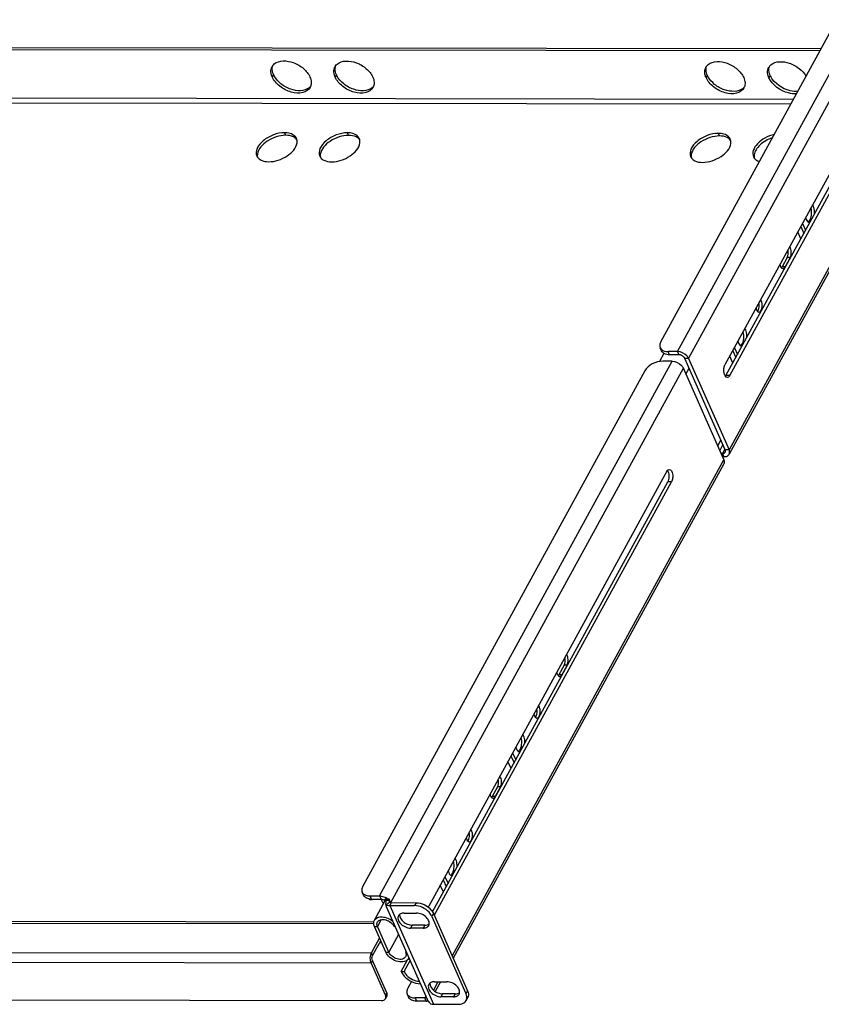
# Model space of a CAD drawing. Units: millimetres. Extents: x 0 to 594, y 0 to 420.
# Drawn here: x 538 to 566, y 127 to 161 of the extents above; entities that cross this region are included whole.
import ezdxf

# ---------------------------------------------------------------- set-up
doc = ezdxf.new("R2010")
doc.units = ezdxf.units.MM
doc.header["$LTSCALE"] = 32.67
doc.layers.get('0').update_dxf_attribs({"linetype": 'CONTINUOUS'})
doc.layers.add('02___PRT_ALL_AXES', color=7, linetype='CONTINUOUS')

msp = doc.modelspace()

# ---------------------------------------------------------------- linework, layer by layer
at = {"color": 9, "linetype": 'CONTINUOUS'}
for p, q in [((561.26139, 149.77915), (567.54869, 161.26961)), ((561.64506, 149.54095), (567.93237, 161.03142)), ((565.27172, 158.50979), (531.12002, 158.56084)), ((565.17906, 158.34045), (531.21996, 158.39121)), ((569.33077, 157.86596), (563.04346, 146.37549)), ((565.96333, 154.8112), (565.91038, 154.81128)), ((565.16183, 153.03752), (565.05735, 153.03768)), ((564.98241, 152.70961), (564.87792, 152.70976)), ((564.16539, 151.52535), (564.11244, 151.52543)), ((563.61978, 150.52821), (563.56683, 150.52829)), ((560.97975, 149.66818), (560.93051, 149.77964)), ((561.26139, 149.77915), (561.31063, 149.66769)), ((550.94626, 130.92758), (561.07845, 149.44482)), ((561.64506, 149.54095), (561.51446, 149.54115)), ((551.33382, 130.69647), (561.46213, 149.20663)), ((561.5531, 149.00071), (561.66381, 149.20305)), ((563.06714, 148.94359), (562.93653, 148.94378)), ((562.65278, 146.51144), (562.76349, 146.71378)), ((562.90248, 146.39917), (562.82064, 146.24959)), ((563.04346, 146.37549), (562.91285, 146.37569)), ((562.86053, 146.04117), (553.45681, 128.85525)), ((562.86988, 146.13813), (562.82064, 146.24959)), ((561.05331, 145.26317), (560.9227, 145.26337)), ((557.43544, 138.91703), (557.33096, 138.91719)), ((557.25602, 138.58912), (557.15153, 138.58927)), ((556.47562, 137.47178), (556.42266, 137.47186)), ((555.93001, 136.47465), (555.87706, 136.47472)), ((555.12851, 134.70096), (555.02402, 134.70112)), ((554.94908, 134.37305), (554.8446, 134.3732)), ((554.13207, 133.18879), (554.07911, 133.18887)), ((553.58646, 132.19165), (553.53351, 132.19173)), ((550.66463, 130.81661), (550.61539, 130.92807)), ((550.94626, 130.92758), (550.9955, 130.81612)), ((551.17532, 130.85685), (551.11719, 130.77854)), ((551.28655, 130.77261), (551.31882, 130.69955)), ((551.30131, 130.59464), (551.35624, 130.69502)), ((551.30131, 130.59464), (552.81132, 127.17654)), ((552.20955, 130.69374), (552.15462, 130.59336)), ((552.80904, 130.32156), (552.75411, 130.22118)), ((514.85909, 130.02474), (550.74206, 129.97111)), ((551.00388, 130.1091), (550.87236, 129.86875)), ((552.07533, 129.91424), (552.0204, 129.81386)), ((552.51069, 129.91359), (552.45576, 129.81321)), ((550.76788, 129.8689), (550.87236, 129.86875)), ((551.60466, 129.59548), (551.26628, 128.97707)), ((514.30178, 129.00623), (550.66311, 128.95188)), ((550.7025, 128.86271), (550.66311, 128.95188)), ((551.16179, 128.97722), (551.26628, 128.97707)), ((514.29268, 128.66728), (550.65401, 128.61293)), ((550.69795, 128.69324), (550.65401, 128.61293)), ((552.96476, 127.95601), (552.8071, 127.66786)), ((551.19363, 127.57121), (551.14969, 127.4909)), ((553.12577, 127.53643), (553.07084, 127.43605)), ((553.56113, 127.53578), (553.5062, 127.4354)), ((553.99079, 127.64652), (553.93586, 127.54614)), ((552.17463, 127.39851), (552.22387, 127.28705)), ((552.54419, 127.46872), (552.50551, 127.39802)), ((552.55475, 127.28656), (552.50551, 127.39802))]:
    msp.add_line(p, q, dxfattribs=at)
at = {"color": 3, "linetype": 'CONTINUOUS'}
for p, q in [((560.67824, 150.1149), (566.59937, 160.93615)), ((530.42209, 160.32047), (566.2332, 160.26695)), ((567.84644, 158.34955), (562.90301, 149.31512)), ((563.06714, 148.94359), (568.01057, 157.97802)), ((569.33286, 157.71277), (563.04555, 146.2223)), ((565.58447, 154.21565), (565.69021, 153.9763)), ((565.52909, 153.68184), (565.42335, 153.9212)), ((565.16183, 153.03752), (564.98241, 152.70961)), ((560.78654, 149.71339), (560.63398, 149.43459)), ((561.26139, 149.77915), (560.93051, 149.77964)), ((563.22993, 149.91258), (563.33567, 149.67323)), ((561.07845, 149.44482), (560.74758, 149.44532)), ((561.64506, 149.54095), (563.04346, 146.37549)), ((563.17455, 149.37877), (563.06881, 149.61813)), ((560.12913, 149.11136), (550.36312, 131.26333)), ((562.86053, 146.04117), (561.46213, 149.20663)), ((562.83246, 146.55768), (562.72174, 146.35534)), ((562.86988, 146.13813), (562.81766, 146.13821)), ((560.88918, 145.63471), (552.65013, 130.57731)), ((562.86262, 145.88798), (553.49519, 128.76838)), ((552.83967, 130.25222), (561.05331, 145.26317)), ((557.43544, 138.91703), (557.25602, 138.58912)), ((555.55114, 135.87909), (555.65688, 135.63974)), ((555.49576, 135.34528), (555.39002, 135.58464)), ((555.12851, 134.70096), (554.94908, 134.37305)), ((553.15221, 131.06229), (553.04647, 131.30165)), ((553.20759, 131.5961), (553.31333, 131.35675)), ((550.61539, 130.92807), (550.94626, 130.92758)), ((550.76493, 130.08432), (551.13843, 130.76692)), ((551.13476, 130.76021), (551.13136, 130.7679)), ((551.3261, 130.69806), (551.27413, 130.8157)), ((551.29255, 130.73334), (551.29503, 130.70618)), ((551.35624, 130.69502), (552.20955, 130.69374)), ((552.80904, 130.32156), (553.99079, 127.64652)), ((552.51069, 129.91359), (552.07533, 129.91424)), ((551.16179, 128.97722), (550.76788, 129.8689)), ((550.7025, 128.86271), (550.98462, 129.37828)), ((550.95187, 129.31844), (551.01109, 129.31835)), ((551.19363, 127.57121), (550.69795, 128.69324)), ((551.69222, 128.3118), (551.91433, 128.71772)), ((551.94838, 128.76063), (551.96226, 128.786)), ((553.05061, 127.95588), (552.86776, 127.62172)), ((553.56113, 127.53578), (553.12577, 127.53643)), ((552.55475, 127.28656), (552.22387, 127.28705))]:
    msp.add_line(p, q, dxfattribs=at)
at = {"color": 7, "linetype": 'CONTINUOUS'}
for p, q in [((566.18926, 160.18664), (530.27366, 160.24032)), ((562.93653, 148.94378), (567.87996, 157.97822)), ((565.52669, 154.11007), (565.63243, 153.87071)), ((565.05735, 153.03768), (564.87792, 152.70976)), ((560.70548, 149.80075), (560.65625, 149.91221)), ((563.17216, 149.807), (563.2779, 149.56764)), ((561.31063, 149.66769), (560.97975, 149.66818)), ((562.91285, 146.37569), (561.51446, 149.54115)), ((562.82064, 146.24959), (562.76842, 146.24967)), ((552.77665, 130.37592), (560.9227, 145.26337)), ((557.33096, 138.91719), (557.15153, 138.58927)), ((555.49337, 135.77351), (555.59911, 135.53415)), ((555.02402, 134.70112), (554.8446, 134.3732)), ((553.14982, 131.49052), (553.25556, 131.25116)), ((550.39036, 130.94917), (550.34112, 131.06063)), ((550.59254, 130.80107), (550.69703, 130.80091)), ((550.66463, 130.81661), (550.9955, 130.81612)), ((550.69703, 130.80091), (550.70559, 130.81655)), ((551.07699, 130.65462), (551.00399, 130.81987)), ((551.27413, 130.8157), (551.14352, 130.8159)), ((551.28655, 130.77261), (551.15594, 130.7728)), ((551.2961, 130.70738), (551.18811, 130.61791)), ((551.30131, 130.59464), (552.15462, 130.59336)), ((551.17585, 130.56614), (552.59624, 127.35091)), ((551.79062, 130.334), (552.22598, 130.33335)), ((514.93823, 130.08641), (550.74639, 130.03288)), ((552.75411, 130.22118), (553.93586, 127.54614)), ((551.26628, 128.97707), (550.87236, 129.86875)), ((551.48434, 129.86783), (551.44704, 129.86789)), ((552.45576, 129.81321), (552.0204, 129.81386)), ((550.66311, 128.95188), (550.94522, 129.46745)), ((551.86158, 129.0139), (551.84095, 128.97621)), ((551.87826, 128.97615), (551.84095, 128.97621)), ((551.14969, 127.4909), (550.65401, 128.61293)), ((551.79671, 128.31164), (552.00425, 128.69094)), ((551.69222, 128.3118), (551.79671, 128.31164)), ((552.04999, 127.96702), (551.92236, 127.73377)), ((552.84106, 127.95619), (553.27642, 127.95554)), ((551.90037, 127.53107), (551.9496, 127.41961)), ((514.97926, 127.35932), (551.01408, 127.30546)), ((551.19527, 127.45153), (551.15132, 127.37122)), ((552.50551, 127.39802), (552.17463, 127.39851)), ((552.81132, 127.17654), (553.66463, 127.17526)), ((553.5062, 127.4354), (553.07084, 127.43605)), ((553.99406, 127.40717), (553.93913, 127.30679))]:
    msp.add_line(p, q, dxfattribs=at)
for centre, radius, start, end in [((564.7584, 152.76717), 0.13193, 316.568255, 321.430426), ((560.77239, 145.55647), 0.16975, 33.877765, 37.769745), ((557.03201, 138.64669), 0.13193, 316.568255, 321.430426), ((554.72508, 134.43062), 0.13193, 316.568255, 321.430426), ((551.03091, 130.9485), 0.36505, 201.177, 203.846425), ((550.98242, 130.56268), 0.25448, 50.219195, 58.023308), ((550.99387, 130.57655), 0.23649, 46.38859, 50.200711), ((550.96569, 130.74237), 0.19263, 13.330629, 15.923345), ((550.94559, 130.73767), 0.21326, 9.481382, 13.314748), ((552.10475, 127.65331), 0.2432, 237.513723, 239.544149)]:
    msp.add_arc(centre, radius, start, end, dxfattribs=at)
at = {"color": 3, "linetype": 'CONTINUOUS'}
for centre, radius, start, end in [((564.90664, 152.70593), 0.05542, 263.888967, 269.820741), ((564.08084, 151.1969), 0.05547, 263.963427, 269.889671), ((557.18025, 138.58544), 0.05542, 263.888967, 269.820741), ((556.39106, 137.14334), 0.05547, 263.963427, 269.889671), ((554.87332, 134.36937), 0.05542, 263.888967, 269.820741), ((554.04751, 132.86034), 0.05547, 263.963427, 269.889671), ((550.54551, 131.18287), 0.2432, 237.513723, 239.544149), ((551.0118, 130.98644), 0.45841, 200.565252, 203.852721), ((550.92222, 130.45135), 0.478, 49.782537, 58.029544), ((550.94012, 130.47304), 0.44988, 48.0598, 49.739326), ((551.06151, 130.5696), 0.29396, 25.987658, 30.270561), ((551.78165, 128.85176), 0.19001, 331.348114, 341.132221), ((552.56734, 127.51637), 0.22876, 284.251722, 286.019731)]:
    msp.add_arc(centre, radius, start, end, dxfattribs=at)
for points in [[(565.96333, 154.8112), (565.95547, 154.829), (565.94617, 154.84629), (565.935, 154.86222)], [(565.69324, 154.41585), (565.6989, 154.39551), (565.7058, 154.37544), (565.71433, 154.35614)], [(565.71433, 154.35614), (565.7259, 154.32996), (565.7406, 154.30448), (565.76001, 154.28345)], [(564.80309, 152.78874), (564.80762, 152.7675), (564.81391, 152.74646), (564.82269, 152.72659)], [(564.90647, 152.65051), (564.91986, 152.65047), (564.93356, 152.65588), (564.94443, 152.66371)], [(564.94443, 152.66371), (564.96053, 152.67533), (564.97288, 152.69219), (564.98241, 152.70961)], [(564.16539, 151.52535), (564.15809, 151.54188), (564.14892, 151.55793), (564.1371, 151.57159)], [(563.97736, 151.27966), (563.9819, 151.25842), (563.98817, 151.23738), (563.99695, 151.21751)], [(563.61978, 150.52821), (563.61192, 150.546), (563.60262, 150.5633), (563.59145, 150.57923)], [(563.34969, 150.13286), (563.35535, 150.11252), (563.36225, 150.09245), (563.37078, 150.07314)], [(563.37078, 150.07314), (563.38235, 150.04697), (563.39705, 150.02149), (563.41646, 150.00046)], [(557.0767, 138.66825), (557.08123, 138.64701), (557.08752, 138.62597), (557.09629, 138.6061)], [(557.18007, 138.53002), (557.19347, 138.52998), (557.20717, 138.53539), (557.21804, 138.54323)], [(557.21804, 138.54323), (557.23414, 138.55484), (557.24648, 138.5717), (557.25602, 138.58912)], [(556.47562, 137.47178), (556.46832, 137.48831), (556.45915, 137.50436), (556.44732, 137.51802)], [(556.28759, 137.22609), (556.29212, 137.20485), (556.2984, 137.18381), (556.30718, 137.16394)], [(555.93001, 136.47465), (555.92215, 136.49244), (555.91285, 136.50973), (555.90168, 136.52566)], [(555.65992, 136.07929), (555.66558, 136.05895), (555.67248, 136.03889), (555.68101, 136.01958)], [(555.68101, 136.01958), (555.69257, 135.9934), (555.70728, 135.96792), (555.72669, 135.94689)], [(554.76977, 134.45218), (554.77429, 134.43094), (554.78058, 134.4099), (554.78936, 134.39003)], [(554.91111, 134.32716), (554.92721, 134.33877), (554.93955, 134.35563), (554.94908, 134.37305)], [(554.87314, 134.31395), (554.88654, 134.31391), (554.90024, 134.31932), (554.91111, 134.32716)], [(554.13207, 133.18879), (554.12477, 133.20532), (554.1156, 133.22137), (554.10377, 133.23503)], [(553.94404, 132.9431), (553.94857, 132.92186), (553.95485, 132.90082), (553.96363, 132.88095)], [(553.58646, 132.19165), (553.5786, 132.20945), (553.5693, 132.22674), (553.55813, 132.24267)], [(553.31637, 131.7963), (553.32203, 131.77596), (553.32893, 131.75589), (553.33746, 131.73659)], [(553.33746, 131.73659), (553.34902, 131.71041), (553.36373, 131.68493), (553.38314, 131.6639)], [(550.34112, 131.06064), (550.35607, 131.0268), (550.38368, 130.9976), (550.41489, 130.97772)], [(551.29352, 130.75058), (551.27794, 130.77127), (551.26007, 130.79037), (551.2408, 130.80768)], [(551.27413, 130.8157), (551.28017, 130.80203), (551.28408, 130.78735), (551.28655, 130.77261)], [(551.28655, 130.77261), (551.28932, 130.75966), (551.29113, 130.74651), (551.29255, 130.73334)], [(551.2961, 130.70738), (551.31443, 130.69829), (551.33578, 130.69505), (551.35624, 130.69502)], [(552.63188, 130.53557), (552.63687, 130.54991), (552.64284, 130.56399), (552.65013, 130.57731)], [(552.51069, 129.91359), (552.5405, 129.91355), (552.57079, 129.91725), (552.59924, 129.92618)], [(552.59924, 129.92618), (552.62174, 129.93324), (552.64362, 129.9439), (552.66223, 129.95839)], [(551.18454, 128.93338), (551.17611, 128.94752), (551.16844, 128.96216), (551.16179, 128.97722)], [(550.69795, 128.69324), (550.67512, 128.74493), (550.67538, 128.81313), (550.7025, 128.86271)], [(551.20855, 127.50284), (551.20905, 127.52616), (551.20306, 127.54987), (551.19363, 127.57121)], [(553.56113, 127.53578), (553.59094, 127.53574), (553.62123, 127.53944), (553.64968, 127.54837)], [(553.64968, 127.54837), (553.67218, 127.55543), (553.69407, 127.56609), (553.71267, 127.58058)], [(551.19519, 127.45139), (551.20371, 127.46693), (551.20818, 127.48513), (551.20855, 127.50284)], [(552.55475, 127.28656), (552.57787, 127.28652), (552.60124, 127.28895), (552.62365, 127.29464)]]:
    msp.add_open_spline(points, degree=3, dxfattribs=at)
for points, knots in [([(566.00499, 154.54657), (566.0063, 154.57036), (566.00648, 154.65995), (565.98996, 154.75094), (565.96333, 154.8112)], [0, 0, 0, 0, 0.26554525, 1, 1, 1, 1]), ([(565.76001, 154.28345), (565.76573, 154.27726), (565.78712, 154.25683), (565.81698, 154.24373), (565.83827, 154.24369)], [0, 0, 0, 0, 0.28349841, 1, 1, 1, 1]), ([(565.16183, 153.03752), (565.19374, 153.09583), (565.20997, 153.22721), (565.18245, 153.36226), (565.14226, 153.4086)], [0, 0, 0, 0, 0.52004287, 1, 1, 1, 1]), ([(564.82269, 152.72659), (564.82733, 152.71607), (564.84386, 152.68378), (564.87535, 152.65354), (564.90074, 152.65083)], [0, 0, 0, 0, 0.31049736, 1, 1, 1, 1]), ([(564.08073, 151.14143), (564.1378, 151.14132), (564.19391, 151.27197), (564.19776, 151.40236), (564.18172, 151.48839), (564.16539, 151.52535)], [0, 0, 0, 0, 0.40544338, 0.71299306, 1, 1, 1, 1]), ([(563.99695, 151.21751), (564.00159, 151.20701), (564.01813, 151.17474), (564.04959, 151.14443), (564.075, 151.14174)], [0, 0, 0, 0, 0.3098649, 1, 1, 1, 1]), ([(563.66144, 150.26358), (563.66275, 150.28737), (563.66293, 150.37696), (563.64641, 150.46795), (563.61978, 150.52821)], [0, 0, 0, 0, 0.26554525, 1, 1, 1, 1]), ([(560.67824, 150.1149), (560.66021, 150.08194), (560.63461, 150.01485), (560.64322, 149.94171), (560.65625, 149.91222)], [0, 0, 0, 0, 0.53814437, 1, 1, 1, 1]), ([(560.65625, 149.91222), (560.66815, 149.88528), (560.69492, 149.85262), (560.72817, 149.83021), (560.73736, 149.8248)], [0, 0, 0, 0, 0.73400457, 1, 1, 1, 1]), ([(560.73736, 149.8248), (560.75026, 149.81721), (560.81073, 149.78866), (560.8789, 149.77972), (560.93051, 149.77964)], [0, 0, 0, 0, 0.22478736, 1, 1, 1, 1]), ([(561.64506, 149.54095), (561.63027, 149.57443), (561.54009, 149.70204), (561.37948, 149.77897), (561.26139, 149.77915)], [0, 0, 0, 0, 0.23662066, 1, 1, 1, 1]), ([(563.41646, 150.00046), (563.42218, 149.99427), (563.44357, 149.97384), (563.47343, 149.96074), (563.49472, 149.9607)], [0, 0, 0, 0, 0.28349841, 1, 1, 1, 1]), ([(560.74758, 149.44532), (560.62278, 149.4455), (560.38356, 149.3742), (560.185, 149.21347), (560.12913, 149.11136)], [0, 0, 0, 0, 0.51742628, 1, 1, 1, 1]), ([(561.07845, 149.44482), (561.19654, 149.44465), (561.35715, 149.36772), (561.44734, 149.24011), (561.46213, 149.20663)], [0, 0, 0, 0, 0.76337058, 1, 1, 1, 1]), ([(562.98469, 148.87936), (562.91897, 148.87946), (562.85909, 149.03358), (562.85944, 149.18038), (562.88177, 149.2763), (562.90301, 149.31512)], [0, 0, 0, 0, 0.41256254, 0.72220072, 1, 1, 1, 1]), ([(563.06714, 148.94359), (563.06189, 148.93399), (563.04335, 148.90424), (563.00941, 148.87932), (562.98469, 148.87936)], [0, 0, 0, 0, 0.30669782, 1, 1, 1, 1]), ([(563.04553, 146.22226), (563.05135, 146.23291), (563.07029, 146.28228), (563.05965, 146.33884), (563.04346, 146.37549)], [0, 0, 0, 0, 0.23240955, 1, 1, 1, 1]), ([(562.86053, 146.04117), (562.86641, 146.02786), (562.8838, 145.97906), (562.88064, 145.92095), (562.86267, 145.88809)], [0, 0, 0, 0, 0.27982174, 1, 1, 1, 1]), ([(562.86988, 146.13813), (562.90649, 146.13807), (562.97554, 146.14834), (563.03078, 146.19532), (563.04553, 146.22226)], [0, 0, 0, 0, 0.54384647, 1, 1, 1, 1]), ([(560.88918, 145.63471), (560.89442, 145.64429), (560.91297, 145.67401), (560.94685, 145.69896), (560.97157, 145.69893)], [0, 0, 0, 0, 0.30655063, 1, 1, 1, 1]), ([(560.97157, 145.69893), (561.03728, 145.69885), (561.09724, 145.54476), (561.09688, 145.39794), (561.07456, 145.302), (561.05331, 145.26317)], [0, 0, 0, 0, 0.4124848, 0.72215331, 1, 1, 1, 1]), ([(557.43544, 138.91703), (557.46735, 138.97534), (557.48358, 139.10672), (557.45606, 139.24177), (557.41587, 139.28811)], [0, 0, 0, 0, 0.52004287, 1, 1, 1, 1]), ([(557.09629, 138.6061), (557.10094, 138.59559), (557.11746, 138.56329), (557.14896, 138.53305), (557.17435, 138.53034)], [0, 0, 0, 0, 0.31049736, 1, 1, 1, 1]), ([(556.39096, 137.08787), (556.44803, 137.08776), (556.50414, 137.2184), (556.50798, 137.3488), (556.49194, 137.43483), (556.47562, 137.47178)], [0, 0, 0, 0, 0.40544338, 0.71299306, 1, 1, 1, 1]), ([(556.30718, 137.16394), (556.31181, 137.15344), (556.32836, 137.12118), (556.35982, 137.09086), (556.38523, 137.08817)], [0, 0, 0, 0, 0.3098649, 1, 1, 1, 1]), ([(555.97166, 136.21002), (555.97298, 136.2338), (555.97316, 136.32339), (555.95663, 136.41438), (555.93001, 136.47465)], [0, 0, 0, 0, 0.26554525, 1, 1, 1, 1]), ([(555.72669, 135.94689), (555.7324, 135.9407), (555.75379, 135.92027), (555.78366, 135.90717), (555.80494, 135.90713)], [0, 0, 0, 0, 0.28349841, 1, 1, 1, 1]), ([(555.12851, 134.70096), (555.16042, 134.75927), (555.17665, 134.89065), (555.14912, 135.0257), (555.10894, 135.07204)], [0, 0, 0, 0, 0.52004287, 1, 1, 1, 1]), ([(554.78936, 134.39003), (554.79401, 134.37952), (554.81053, 134.34722), (554.84203, 134.31698), (554.86742, 134.31427)], [0, 0, 0, 0, 0.31049736, 1, 1, 1, 1]), ([(554.04741, 132.80487), (554.10448, 132.80477), (554.16059, 132.93541), (554.16443, 133.0658), (554.14839, 133.15183), (554.13207, 133.18879)], [0, 0, 0, 0, 0.40544338, 0.71299306, 1, 1, 1, 1]), ([(553.96363, 132.88095), (553.96826, 132.87045), (553.98481, 132.83818), (554.01627, 132.80787), (554.04168, 132.80518)], [0, 0, 0, 0, 0.3098649, 1, 1, 1, 1]), ([(553.62811, 131.92702), (553.62943, 131.95081), (553.62961, 132.0404), (553.61308, 132.13139), (553.58646, 132.19165)], [0, 0, 0, 0, 0.26554525, 1, 1, 1, 1]), ([(553.38314, 131.6639), (553.38885, 131.65771), (553.41024, 131.63728), (553.44011, 131.62418), (553.46139, 131.62414)], [0, 0, 0, 0, 0.28349841, 1, 1, 1, 1]), ([(550.36312, 131.26333), (550.35365, 131.24603), (550.32477, 131.18351), (550.32111, 131.10594), (550.34112, 131.06064)], [0, 0, 0, 0, 0.28479012, 1, 1, 1, 1]), ([(550.42224, 130.97323), (550.43514, 130.96564), (550.4956, 130.93709), (550.56378, 130.92815), (550.61539, 130.92807)], [0, 0, 0, 0, 0.22478736, 1, 1, 1, 1]), ([(550.94626, 130.92758), (550.96523, 130.92755), (551.04564, 130.92043), (551.12315, 130.88946), (551.17532, 130.85685)], [0, 0, 0, 0, 0.2356468, 1, 1, 1, 1]), ([(552.20955, 130.69374), (552.39407, 130.69347), (552.64501, 130.57326), (552.78593, 130.37388), (552.80904, 130.32156)], [0, 0, 0, 0, 0.76337934, 1, 1, 1, 1]), ([(551.63629, 130.28967), (551.62364, 130.1965), (551.72832, 130.04338), (551.90544, 129.94103), (552.02006, 129.91432), (552.07533, 129.91424)], [0, 0, 0, 0, 0.45256671, 0.73399109, 1, 1, 1, 1]), ([(550.76788, 129.8689), (550.75959, 129.88766), (550.73506, 129.95631), (550.73964, 130.03809), (550.76492, 130.0843)], [0, 0, 0, 0, 0.28014466, 1, 1, 1, 1]), ([(550.76492, 130.0843), (550.78705, 130.12475), (550.87325, 130.19411), (551.04507, 130.21211), (551.23225, 130.16648), (551.35008, 130.09719), (551.40334, 130.05367)], [0, 0, 0, 0, 0.19522099, 0.43133829, 0.70875834, 1, 1, 1, 1]), ([(551.94839, 128.76065), (551.92043, 128.70954), (551.79536, 128.62932), (551.57063, 128.64478), (551.34829, 128.7439), (551.22582, 128.86418), (551.18454, 128.93338)], [0, 0, 0, 0, 0.19543042, 0.44452033, 0.72970084, 1, 1, 1, 1]), ([(551.69222, 128.3118), (551.71805, 128.25333), (551.8752, 128.02861), (552.15321, 127.89177), (552.36058, 127.88419)], [0, 0, 0, 0, 0.23548724, 1, 1, 1, 1]), ([(552.68673, 127.91186), (552.67408, 127.81869), (552.77876, 127.66557), (552.95588, 127.56322), (553.0705, 127.53651), (553.12577, 127.53643)], [0, 0, 0, 0, 0.45256671, 0.73399109, 1, 1, 1, 1]), ([(553.99079, 127.64652), (553.99999, 127.62569), (554.02724, 127.54937), (554.02213, 127.45848), (553.99401, 127.4071)], [0, 0, 0, 0, 0.28001688, 1, 1, 1, 1]), ([(552.22387, 127.28705), (552.16459, 127.28714), (552.05606, 127.30094), (551.96841, 127.37706), (551.94961, 127.41962)], [0, 0, 0, 0, 0.56026633, 1, 1, 1, 1])]:
    msp.add_open_spline(points, degree=3, knots=knots, dxfattribs=at)
at = {"color": 7, "linetype": 'CONTINUOUS'}
for points, knots in [([(565.82328, 154.29633), (565.86805, 154.35373), (565.91051, 154.5137), (565.90224, 154.67257), (565.87945, 154.75338)], [0, 0, 0, 0, 0.46437363, 1, 1, 1, 1]), ([(565.05735, 153.03768), (565.06698, 153.05528), (565.0987, 153.13969), (565.1001, 153.23422), (565.08527, 153.30217)], [0, 0, 0, 0, 0.22391358, 1, 1, 1, 1]), ([(563.47973, 150.01334), (563.5245, 150.07074), (563.56696, 150.23071), (563.55869, 150.38957), (563.5359, 150.47039)], [0, 0, 0, 0, 0.46437363, 1, 1, 1, 1]), ([(560.97975, 149.66818), (560.92047, 149.66827), (560.81194, 149.68207), (560.72429, 149.7582), (560.70549, 149.80076)], [0, 0, 0, 0, 0.56026633, 1, 1, 1, 1]), ([(561.51446, 149.54115), (561.5066, 149.55894), (561.45869, 149.62673), (561.37336, 149.6676), (561.31063, 149.66769)], [0, 0, 0, 0, 0.23662942, 1, 1, 1, 1]), ([(562.82064, 146.24959), (562.83089, 146.24957), (562.86589, 146.2521), (562.90193, 146.27231), (562.91399, 146.29437)], [0, 0, 0, 0, 0.28984231, 1, 1, 1, 1]), ([(562.91399, 146.29437), (562.91708, 146.30001), (562.9271, 146.32623), (562.92145, 146.35624), (562.91285, 146.37569)], [0, 0, 0, 0, 0.23234627, 1, 1, 1, 1]), ([(560.93218, 145.61644), (560.95684, 145.56063), (560.97291, 145.43803), (560.95109, 145.31526), (560.9227, 145.26337)], [0, 0, 0, 0, 0.50777204, 1, 1, 1, 1]), ([(557.33096, 138.91719), (557.34059, 138.93479), (557.3723, 139.0192), (557.37371, 139.11373), (557.35888, 139.18168)], [0, 0, 0, 0, 0.22391358, 1, 1, 1, 1]), ([(555.78996, 135.95977), (555.83473, 136.01718), (555.87719, 136.17714), (555.86892, 136.33601), (555.84613, 136.41682)], [0, 0, 0, 0, 0.46437363, 1, 1, 1, 1]), ([(555.02402, 134.70112), (555.03366, 134.71872), (555.06537, 134.80313), (555.06678, 134.89766), (555.05195, 134.96561)], [0, 0, 0, 0, 0.22391358, 1, 1, 1, 1]), ([(553.44641, 131.67678), (553.49118, 131.73418), (553.53364, 131.89415), (553.52537, 132.05302), (553.50258, 132.13383)], [0, 0, 0, 0, 0.46437363, 1, 1, 1, 1]), ([(550.66463, 130.81661), (550.60535, 130.8167), (550.49682, 130.8305), (550.40916, 130.90662), (550.39036, 130.94918)], [0, 0, 0, 0, 0.56026633, 1, 1, 1, 1]), ([(551.15702, 130.74743), (551.15714, 130.73283), (551.15586, 130.68446), (551.15259, 130.6346), (551.16138, 130.60175)], [0, 0, 0, 0, 0.30039829, 1, 1, 1, 1]), ([(551.16138, 130.60175), (551.16202, 130.59937), (551.16339, 130.59486), (551.1651, 130.59047), (551.16602, 130.58842)], [0, 0, 0, 0, 0.52384543, 1, 1, 1, 1]), ([(551.16602, 130.58842), (551.16748, 130.58516), (551.17124, 130.57662), (551.18394, 130.56843), (551.18924, 130.57204)], [0, 0, 0, 0, 0.3579815, 1, 1, 1, 1]), ([(551.18924, 130.57204), (551.19113, 130.57334), (551.20033, 130.58739), (551.1936, 130.60547), (551.18811, 130.61791)], [0, 0, 0, 0, 0.14417885, 1, 1, 1, 1]), ([(551.18811, 130.61791), (551.196, 130.61399), (551.232, 130.59942), (551.2714, 130.59468), (551.30131, 130.59464)], [0, 0, 0, 0, 0.22749715, 1, 1, 1, 1]), ([(552.75411, 130.22118), (552.731, 130.27349), (552.59009, 130.47288), (552.33914, 130.59309), (552.15462, 130.59336)], [0, 0, 0, 0, 0.23662066, 1, 1, 1, 1]), ([(551.59842, 130.24184), (551.57707, 130.20279), (551.57608, 130.08982), (551.67657, 129.95051), (551.83078, 129.84593), (551.95824, 129.81395), (552.0204, 129.81386)], [0, 0, 0, 0, 0.19513265, 0.44287243, 0.72747818, 1, 1, 1, 1]), ([(551.79062, 130.334), (551.75053, 130.33406), (551.67494, 130.32283), (551.61455, 130.27133), (551.59842, 130.24184)], [0, 0, 0, 0, 0.54390239, 1, 1, 1, 1]), ([(552.64796, 129.90538), (552.66931, 129.94443), (552.67029, 130.05739), (552.56981, 130.1967), (552.4156, 130.30129), (552.28813, 130.33326), (552.22598, 130.33335)], [0, 0, 0, 0, 0.19513265, 0.44287243, 0.72747818, 1, 1, 1, 1]), ([(550.87236, 129.86875), (550.86629, 129.8825), (550.8483, 129.93285), (550.85165, 129.99282), (550.8702, 130.02671)], [0, 0, 0, 0, 0.28014466, 1, 1, 1, 1]), ([(550.8702, 130.02671), (550.89196, 130.06648), (550.99277, 130.12691), (551.16768, 130.10692), (551.33536, 130.02251), (551.42266, 129.92307), (551.44704, 129.86789)], [0, 0, 0, 0, 0.19692273, 0.45107356, 0.73797332, 1, 1, 1, 1]), ([(552.45576, 129.81321), (552.49585, 129.81315), (552.57144, 129.82438), (552.63183, 129.87588), (552.64796, 129.90538)], [0, 0, 0, 0, 0.54390239, 1, 1, 1, 1]), ([(551.84312, 128.81825), (551.82136, 128.77847), (551.72055, 128.71805), (551.54564, 128.73803), (551.37796, 128.82244), (551.29066, 128.92188), (551.26628, 128.97707)], [0, 0, 0, 0, 0.19692273, 0.45107356, 0.73797332, 1, 1, 1, 1]), ([(551.84095, 128.97621), (551.84703, 128.96246), (551.86502, 128.91211), (551.86166, 128.85214), (551.84312, 128.81825)], [0, 0, 0, 0, 0.28014466, 1, 1, 1, 1]), ([(551.79671, 128.31164), (551.81699, 128.26573), (551.94032, 128.08888), (552.15812, 127.98089), (552.32116, 127.97346)], [0, 0, 0, 0, 0.23520829, 1, 1, 1, 1]), ([(552.64886, 127.86403), (552.62751, 127.82498), (552.62653, 127.71201), (552.72701, 127.5727), (552.88122, 127.46812), (553.00868, 127.43614), (553.07084, 127.43605)], [0, 0, 0, 0, 0.19513265, 0.44287243, 0.72747818, 1, 1, 1, 1]), ([(552.84106, 127.95619), (552.80097, 127.95625), (552.72538, 127.94502), (552.66499, 127.89352), (552.64886, 127.86403)], [0, 0, 0, 0, 0.54390239, 1, 1, 1, 1]), ([(553.6984, 127.52757), (553.71975, 127.56662), (553.72073, 127.67958), (553.62025, 127.8189), (553.46604, 127.92348), (553.33858, 127.95545), (553.27642, 127.95554)], [0, 0, 0, 0, 0.19513265, 0.44287243, 0.72747818, 1, 1, 1, 1]), ([(551.92236, 127.73377), (551.9129, 127.71647), (551.88402, 127.65395), (551.88036, 127.57638), (551.90037, 127.53108)], [0, 0, 0, 0, 0.28479012, 1, 1, 1, 1]), ([(553.5062, 127.4354), (553.54629, 127.43534), (553.62188, 127.44657), (553.68227, 127.49808), (553.6984, 127.52757)], [0, 0, 0, 0, 0.54390239, 1, 1, 1, 1]), ([(551.01408, 127.30546), (551.02912, 127.30544), (551.08049, 127.30919), (551.13349, 127.33871), (551.15124, 127.37109)], [0, 0, 0, 0, 0.28946604, 1, 1, 1, 1]), ([(551.98148, 127.44366), (551.99438, 127.43608), (552.05485, 127.40753), (552.12302, 127.39859), (552.17463, 127.39851)], [0, 0, 0, 0, 0.22478736, 1, 1, 1, 1]), ([(552.69811, 127.19981), (552.69172, 127.21429), (552.65797, 127.26558), (552.61431, 127.31038), (552.59591, 127.35167)], [0, 0, 0, 0, 0.25933363, 1, 1, 1, 1]), ([(552.69811, 127.19981), (552.70601, 127.19589), (552.74201, 127.18132), (552.78141, 127.17658), (552.81132, 127.17654)], [0, 0, 0, 0, 0.22749715, 1, 1, 1, 1]), ([(553.66463, 127.17526), (553.72185, 127.17517), (553.82974, 127.19122), (553.91605, 127.26462), (553.93909, 127.30672)], [0, 0, 0, 0, 0.54384647, 1, 1, 1, 1]), ([(553.93909, 127.30672), (553.95636, 127.33827), (553.96826, 127.38838), (553.96515, 127.43718), (553.96351, 127.45)], [0, 0, 0, 0, 0.73561709, 1, 1, 1, 1])]:
    msp.add_open_spline(points, degree=3, knots=knots, dxfattribs=at)
for points in [[(565.78728, 154.26157), (565.80105, 154.27099), (565.81303, 154.28318), (565.82328, 154.29633)], [(564.86155, 152.68492), (564.86775, 152.69267), (564.87316, 152.70106), (564.87792, 152.70976)], [(564.07867, 151.27259), (564.09339, 151.33507), (564.09381, 151.40245), (564.0801, 151.46516)], [(564.02848, 151.16737), (564.03786, 151.17725), (564.04564, 151.18872), (564.05219, 151.20068)], [(564.05219, 151.20068), (564.06445, 151.22309), (564.07281, 151.24773), (564.07867, 151.27259)], [(563.44373, 149.97858), (563.4575, 149.988), (563.46948, 150.00019), (563.47973, 150.01334)], [(562.93653, 148.94378), (562.93171, 148.93497), (562.92628, 148.92644), (562.92013, 148.91851)], [(560.91333, 145.65109), (560.92067, 145.64018), (560.92687, 145.62847), (560.93218, 145.61644)], [(557.13516, 138.56443), (557.14135, 138.57218), (557.14677, 138.58057), (557.15153, 138.58927)], [(556.38889, 137.21902), (556.40361, 137.28151), (556.40404, 137.34888), (556.39033, 137.4116)], [(556.33871, 137.1138), (556.34809, 137.12369), (556.35587, 137.13516), (556.36241, 137.14711)], [(556.36241, 137.14711), (556.37467, 137.16952), (556.38304, 137.19416), (556.38889, 137.21902)], [(555.75396, 135.92502), (555.76773, 135.93443), (555.7797, 135.94662), (555.78996, 135.95977)], [(554.82823, 134.34836), (554.83442, 134.35611), (554.83984, 134.3645), (554.8446, 134.3732)], [(554.04534, 132.93603), (554.06006, 132.99851), (554.06049, 133.06589), (554.04678, 133.1286)], [(553.99516, 132.83081), (554.00454, 132.84069), (554.01232, 132.85216), (554.01886, 132.86412)], [(554.01886, 132.86412), (554.03112, 132.88653), (554.03949, 132.91117), (554.04534, 132.93603)], [(553.41041, 131.64202), (553.42418, 131.65144), (553.43615, 131.66363), (553.44641, 131.67678)], [(550.9955, 130.81612), (551.03795, 130.81605), (551.08119, 130.80104), (551.11719, 130.77854)], [(551.14352, 130.8159), (551.14648, 130.8092), (551.14891, 130.80226), (551.15092, 130.79522)], [(551.15594, 130.7728), (551.15666, 130.76437), (551.15695, 130.75589), (551.15702, 130.74743)], [(550.63444, 128.67381), (550.61889, 128.74318), (550.61978, 128.81836), (550.63804, 128.88707)], [(550.63804, 128.88707), (550.64399, 128.90945), (550.65199, 128.93156), (550.66311, 128.95188)], [(550.65401, 128.61293), (550.6454, 128.63243), (550.6391, 128.65301), (550.63444, 128.67381)], [(551.90037, 127.53108), (551.91532, 127.49724), (551.94293, 127.46804), (551.97413, 127.44816)], [(553.96351, 127.45), (553.95927, 127.48308), (553.94933, 127.51564), (553.93586, 127.54614)], [(551.16344, 127.44316), (551.16129, 127.45958), (551.15638, 127.47575), (551.14969, 127.4909)], [(551.15124, 127.37109), (551.16296, 127.39245), (551.16661, 127.419), (551.16344, 127.44316)], [(552.50551, 127.39802), (552.52727, 127.39798), (552.55019, 127.40217), (552.56906, 127.41303)]]:
    msp.add_open_spline(points, degree=3, dxfattribs=at)
at = {"layer": '02___PRT_ALL_AXES', "color": 9, "linetype": 'CONTINUOUS'}
for p, q in [((547.27164, 159.36707), (547.2277, 159.28676)), ((549.44845, 159.36382), (549.4045, 159.28351)), ((562.29159, 159.34462), (562.24765, 159.26431)), ((564.46839, 159.34137), (564.42445, 159.26106)), ((547.6942, 157.26613), (547.6548, 157.3553)), ((549.871, 157.26288), (549.83161, 157.35205)), ((562.71414, 157.24368), (562.67475, 157.33285))]:
    msp.add_line(p, q, dxfattribs=at)
at = {"layer": '02___PRT_ALL_AXES', "color": 7, "linetype": 'CONTINUOUS'}
for centre, radius, start, end in [((547.50054, 159.49355), 0.31672, 143.856971, 151.313643), ((549.67734, 159.4903), 0.31672, 143.856971, 151.313643), ((562.52049, 159.4711), 0.31672, 143.856971, 151.313643), ((564.69729, 159.46785), 0.31672, 143.856971, 151.313643), ((548.26189, 159.07728), 0.31553, 331.348682, 340.642754), ((550.4387, 159.07403), 0.31553, 331.348682, 340.642754), ((563.28184, 159.05483), 0.31553, 331.348682, 340.642754)]:
    msp.add_arc(centre, radius, start, end, dxfattribs=at)
at = {"layer": '02___PRT_ALL_AXES', "color": 3, "linetype": 'CONTINUOUS'}
for centre in [(547.86163, 159.62812), (550.03843, 159.62486), (562.88158, 159.60567), (565.05838, 159.60241)]:
    msp.add_arc(centre, 0.64516, 203.867541, 207.631797, dxfattribs=at)
at = {"layer": '02___PRT_ALL_AXES', "color": 7, "linetype": 'CONTINUOUS'}
for points in [[(547.18358, 159.45893), (547.17968, 159.52238), (547.1922, 159.58981), (547.22269, 159.64558)], [(547.24477, 159.68035), (547.26005, 159.70127), (547.278, 159.72043), (547.29772, 159.73723)], [(549.36039, 159.45568), (549.35648, 159.51912), (549.369, 159.58655), (549.3995, 159.64233)], [(549.42158, 159.6771), (549.43685, 159.69802), (549.4548, 159.71717), (549.47452, 159.73397)], [(562.20353, 159.43648), (562.19963, 159.49993), (562.21214, 159.56736), (562.24264, 159.62313)], [(562.26472, 159.6579), (562.27999, 159.67882), (562.29795, 159.69798), (562.31766, 159.71477)], [(564.38033, 159.43323), (564.37643, 159.49667), (564.38895, 159.5641), (564.41945, 159.61988)], [(564.44153, 159.65465), (564.4568, 159.67557), (564.47475, 159.69472), (564.49447, 159.71152)], [(547.2033, 159.35232), (547.19284, 159.38691), (547.1858, 159.42286), (547.18358, 159.45893)], [(547.2277, 159.28676), (547.21828, 159.30809), (547.21005, 159.33001), (547.2033, 159.35232)], [(548.53378, 159.28481), (548.55772, 159.23062), (548.57426, 159.17178), (548.5779, 159.11264)], [(549.38011, 159.34907), (549.36964, 159.38366), (549.3626, 159.41961), (549.36039, 159.45568)], [(549.4045, 159.28351), (549.39508, 159.30484), (549.38686, 159.32675), (549.38011, 159.34907)], [(550.71059, 159.28156), (550.73453, 159.22737), (550.75107, 159.16852), (550.7547, 159.10939)], [(562.22325, 159.32987), (562.21278, 159.36446), (562.20575, 159.40041), (562.20353, 159.43648)], [(562.24765, 159.26431), (562.23822, 159.28564), (562.23, 159.30755), (562.22325, 159.32987)], [(563.55373, 159.26236), (563.57767, 159.20817), (563.59421, 159.14932), (563.59785, 159.09019)], [(564.40005, 159.32662), (564.38959, 159.36121), (564.38255, 159.39716), (564.38033, 159.43323)], [(564.42445, 159.26106), (564.41503, 159.28239), (564.40681, 159.3043), (564.40005, 159.32662)], [(548.5779, 159.11264), (548.58079, 159.06569), (548.57518, 159.01708), (548.55959, 158.9727)], [(550.7547, 159.10939), (550.75759, 159.06243), (550.75199, 159.01383), (550.73639, 158.96945)], [(563.59785, 159.09019), (563.60073, 159.04324), (563.59513, 158.99463), (563.57953, 158.95025)], [(547.84316, 157.33043), (547.78235, 157.3481), (547.71814, 157.3552), (547.6548, 157.3553)], [(550.01997, 157.32718), (549.95915, 157.34485), (549.89494, 157.35195), (549.83161, 157.35205)], [(562.86311, 157.30798), (562.8023, 157.32565), (562.73808, 157.33275), (562.67475, 157.33285)], [(548.08612, 157.00756), (548.09229, 157.05721), (548.08647, 157.11057), (548.06626, 157.15634)], [(550.26292, 157.0043), (550.26909, 157.05395), (550.26327, 157.10732), (550.24306, 157.15309)], [(563.10606, 156.98511), (563.11224, 157.03476), (563.10642, 157.08812), (563.0862, 157.13389)], [(546.69408, 156.55043), (546.7116, 156.51077), (546.74039, 156.47513), (546.77414, 156.4479)], [(548.87089, 156.54718), (548.8884, 156.50751), (548.91719, 156.47187), (548.95094, 156.44465)], [(561.71403, 156.52798), (561.73155, 156.48832), (561.76034, 156.45268), (561.79408, 156.42545)], [(563.89083, 156.52473), (563.90835, 156.48506), (563.93714, 156.44942), (563.97089, 156.4222)], [(563.97089, 156.4222), (564.00669, 156.39332), (564.04911, 156.37207), (564.09268, 156.35731)]]:
    msp.add_open_spline(points, degree=3, dxfattribs=at)
at = {"layer": '02___PRT_ALL_AXES', "color": 3, "linetype": 'CONTINUOUS'}
for points in [[(547.22752, 159.53924), (547.22464, 159.58619), (547.23024, 159.6348), (547.24584, 159.67918)], [(549.40433, 159.53598), (549.40144, 159.58294), (549.40704, 159.63154), (549.42264, 159.67593)], [(562.24747, 159.51679), (562.24458, 159.56374), (562.25019, 159.61235), (562.26578, 159.65673)], [(564.42428, 159.51353), (564.42139, 159.56049), (564.42699, 159.60909), (564.44259, 159.65348)], [(547.27164, 159.36707), (547.2477, 159.42126), (547.23116, 159.48011), (547.22752, 159.53924)], [(549.44845, 159.36382), (549.42451, 159.41801), (549.40796, 159.47685), (549.40433, 159.53598)], [(562.29159, 159.34462), (562.26765, 159.39881), (562.25111, 159.45765), (562.24747, 159.51679)], [(564.46839, 159.34137), (564.44445, 159.39556), (564.42791, 159.4544), (564.42428, 159.51353)], [(548.56065, 158.97153), (548.54538, 158.95061), (548.52742, 158.93145), (548.50771, 158.91466)], [(550.73745, 158.96828), (550.72218, 158.94736), (550.70423, 158.9282), (550.68451, 158.9114)], [(563.5806, 158.94908), (563.56532, 158.92816), (563.54737, 158.909), (563.52766, 158.8922)], [(548.0793, 157.11325), (548.06419, 157.13437), (548.04581, 157.15339), (548.02559, 157.1697)], [(550.25611, 157.10999), (550.24099, 157.13111), (550.22261, 157.15014), (550.2024, 157.16645)], [(563.09925, 157.09079), (563.08413, 157.11192), (563.06576, 157.13094), (563.04554, 157.14725)], [(546.71362, 156.61005), (546.70928, 156.5752), (546.71054, 156.53897), (546.71877, 156.50483)], [(548.89042, 156.60679), (548.88609, 156.57195), (548.88734, 156.53571), (548.89557, 156.50158)], [(561.73356, 156.5876), (561.72923, 156.55275), (561.73049, 156.51652), (561.73871, 156.48238)], [(563.91037, 156.58434), (563.90603, 156.5495), (563.90729, 156.51326), (563.91552, 156.47912)]]:
    msp.add_open_spline(points, degree=3, dxfattribs=at)
at = {"layer": '02___PRT_ALL_AXES', "color": 7, "linetype": 'CONTINUOUS'}
for points, knots in [([(547.29772, 159.73723), (547.46559, 159.88026), (547.90694, 159.84609), (548.30985, 159.6036), (548.48421, 159.39703), (548.53378, 159.28481)], [0, 0, 0, 0, 0.46056905, 0.74380654, 1, 1, 1, 1]), ([(549.47452, 159.73397), (549.6424, 159.87701), (550.08375, 159.84284), (550.48666, 159.60035), (550.66101, 159.39378), (550.71059, 159.28156)], [0, 0, 0, 0, 0.46056905, 0.74380654, 1, 1, 1, 1]), ([(562.31766, 159.71477), (562.48554, 159.85781), (562.92689, 159.82364), (563.3298, 159.58115), (563.50415, 159.37458), (563.55373, 159.26236)], [0, 0, 0, 0, 0.46056905, 0.74380654, 1, 1, 1, 1]), ([(564.49447, 159.71152), (564.65589, 159.84905), (565.07776, 159.82518), (565.47547, 159.60103), (565.65338, 159.40799), (565.71014, 159.30103)], [0, 0, 0, 0, 0.45671382, 0.73921224, 1, 1, 1, 1]), ([(548.53879, 158.926), (548.48935, 158.83559), (548.26035, 158.69808), (547.86273, 158.74347), (547.48158, 158.93529), (547.28311, 159.16133), (547.2277, 159.28676)], [0, 0, 0, 0, 0.19690555, 0.45104276, 0.73795396, 1, 1, 1, 1]), ([(550.71559, 158.92274), (550.66615, 158.83233), (550.43715, 158.69483), (550.03954, 158.74021), (549.65838, 158.93203), (549.45992, 159.15807), (549.4045, 159.28351)], [0, 0, 0, 0, 0.19690555, 0.45104276, 0.73795396, 1, 1, 1, 1]), ([(563.55873, 158.90354), (563.5093, 158.81313), (563.2803, 158.67563), (562.88268, 158.72101), (562.50153, 158.91284), (562.30306, 159.13887), (562.24765, 159.26431)], [0, 0, 0, 0, 0.19690555, 0.45104276, 0.73795396, 1, 1, 1, 1]), ([(565.38506, 158.70526), (565.2917, 158.69744), (564.91111, 158.74038), (564.54062, 158.99809), (564.42445, 159.26106)], [0, 0, 0, 0, 0.24579822, 1, 1, 1, 1]), ([(547.6548, 157.3553), (547.52391, 157.35549), (547.25656, 157.29786), (546.92221, 157.10612), (546.68792, 156.85293), (546.65952, 156.62868), (546.69408, 156.55043)], [0, 0, 0, 0, 0.28046671, 0.57082804, 0.81671083, 1, 1, 1, 1]), ([(548.06626, 157.15634), (548.05728, 157.17666), (548.0067, 157.25986), (547.9142, 157.30979), (547.84316, 157.33043)], [0, 0, 0, 0, 0.23094448, 1, 1, 1, 1]), ([(549.83161, 157.35205), (549.70071, 157.35224), (549.43336, 157.29461), (549.09901, 157.10287), (548.86472, 156.84967), (548.83633, 156.62543), (548.87089, 156.54718)], [0, 0, 0, 0, 0.28046671, 0.57082804, 0.81671083, 1, 1, 1, 1]), ([(550.24306, 157.15309), (550.23409, 157.17341), (550.1835, 157.25661), (550.09101, 157.30653), (550.01997, 157.32718)], [0, 0, 0, 0, 0.23094448, 1, 1, 1, 1]), ([(562.67475, 157.33285), (562.54385, 157.33304), (562.2765, 157.27541), (561.94216, 157.08367), (561.70786, 156.83048), (561.67947, 156.60623), (561.71403, 156.52798)], [0, 0, 0, 0, 0.28046671, 0.57082804, 0.81671083, 1, 1, 1, 1]), ([(563.0862, 157.13389), (563.07723, 157.15421), (563.02664, 157.23741), (562.93415, 157.28734), (562.86311, 157.30798)], [0, 0, 0, 0, 0.23094448, 1, 1, 1, 1]), ([(564.6078, 157.29873), (564.49568, 157.27128), (564.28365, 157.18636), (564.02922, 156.99419), (563.86816, 156.76691), (563.86222, 156.58952), (563.89083, 156.52473)], [0, 0, 0, 0, 0.29875763, 0.58225961, 0.81668726, 1, 1, 1, 1]), ([(547.10553, 156.35147), (547.33014, 156.35114), (547.73248, 156.48625), (548.06294, 156.82119), (548.08612, 157.00756)], [0, 0, 0, 0, 0.54461984, 1, 1, 1, 1]), ([(549.28234, 156.34822), (549.50695, 156.34788), (549.90929, 156.483), (550.23974, 156.81793), (550.26292, 157.0043)], [0, 0, 0, 0, 0.54461984, 1, 1, 1, 1]), ([(562.12548, 156.32902), (562.35009, 156.32869), (562.75243, 156.4638), (563.08288, 156.79874), (563.10606, 156.98511)], [0, 0, 0, 0, 0.54461984, 1, 1, 1, 1]), ([(546.77414, 156.4479), (546.79408, 156.43182), (546.89366, 156.3698), (547.0148, 156.35161), (547.10553, 156.35147)], [0, 0, 0, 0, 0.22017633, 1, 1, 1, 1]), ([(548.95094, 156.44465), (548.97088, 156.42857), (549.07046, 156.36655), (549.1916, 156.34835), (549.28234, 156.34822)], [0, 0, 0, 0, 0.22017633, 1, 1, 1, 1]), ([(561.79408, 156.42545), (561.81402, 156.40937), (561.9136, 156.34735), (562.03475, 156.32916), (562.12548, 156.32902)], [0, 0, 0, 0, 0.22017633, 1, 1, 1, 1])]:
    msp.add_open_spline(points, degree=3, knots=knots, dxfattribs=at)
at = {"layer": '02___PRT_ALL_AXES', "color": 3, "linetype": 'CONTINUOUS'}
for points, knots in [([(548.50771, 158.91466), (548.34571, 158.77663), (547.92209, 158.80141), (547.52386, 159.02719), (547.34623, 159.22145), (547.29005, 159.3289)], [0, 0, 0, 0, 0.45704305, 0.73961094, 1, 1, 1, 1]), ([(550.68451, 158.9114), (550.52251, 158.77338), (550.09889, 158.79815), (549.70066, 159.02394), (549.52303, 159.21819), (549.46686, 159.32565)], [0, 0, 0, 0, 0.45704305, 0.73961094, 1, 1, 1, 1]), ([(563.52766, 158.8922), (563.36566, 158.75418), (562.94204, 158.77896), (562.54381, 159.00474), (562.36617, 159.199), (562.31, 159.30645)], [0, 0, 0, 0, 0.45704305, 0.73961094, 1, 1, 1, 1]), ([(565.429, 158.78557), (565.33969, 158.77808), (564.97118, 158.81697), (564.61592, 159.05621), (564.4868, 159.30319)], [0, 0, 0, 0, 0.24333864, 1, 1, 1, 1]), ([(547.6942, 157.26613), (547.46959, 157.26647), (547.06725, 157.13135), (546.73679, 156.79642), (546.71362, 156.61005)], [0, 0, 0, 0, 0.54461984, 1, 1, 1, 1]), ([(548.02559, 157.1697), (548.00565, 157.18579), (547.90607, 157.24781), (547.78493, 157.266), (547.6942, 157.26613)], [0, 0, 0, 0, 0.22017633, 1, 1, 1, 1]), ([(549.871, 157.26288), (549.64639, 157.26321), (549.24405, 157.1281), (548.9136, 156.79316), (548.89042, 156.60679)], [0, 0, 0, 0, 0.54461984, 1, 1, 1, 1]), ([(550.2024, 157.16645), (550.18246, 157.18253), (550.08288, 157.24455), (549.96174, 157.26274), (549.871, 157.26288)], [0, 0, 0, 0, 0.22017633, 1, 1, 1, 1]), ([(562.71414, 157.24368), (562.48954, 157.24402), (562.0872, 157.1089), (561.75674, 156.77396), (561.73356, 156.5876)], [0, 0, 0, 0, 0.54461984, 1, 1, 1, 1]), ([(563.04554, 157.14725), (563.0256, 157.16333), (562.92602, 157.22535), (562.80488, 157.24354), (562.71414, 157.24368)], [0, 0, 0, 0, 0.22017633, 1, 1, 1, 1]), ([(564.53913, 157.1777), (564.38166, 157.12337), (564.11815, 156.97729), (563.92652, 156.71426), (563.91037, 156.58434)], [0, 0, 0, 0, 0.55992404, 1, 1, 1, 1])]:
    msp.add_open_spline(points, degree=3, knots=knots, dxfattribs=at)

doc.saveas('drawing.dxf')
